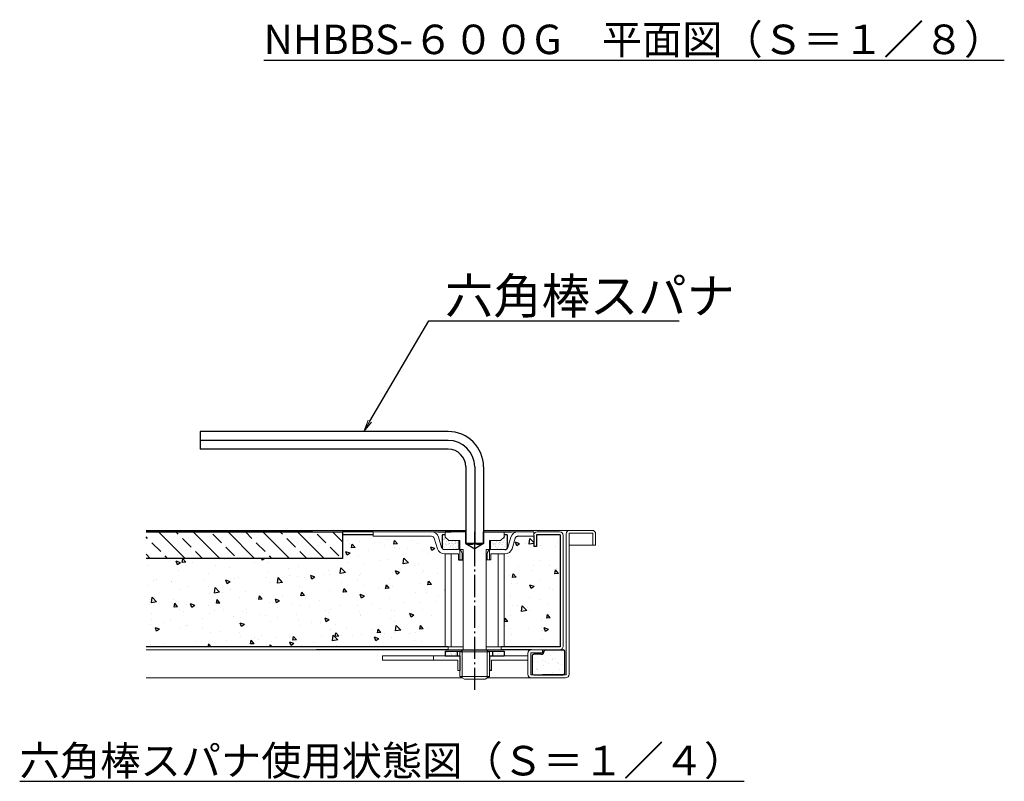
# Model space of a CAD drawing. Extents: x -8595 to -5395, y 4227 to 6443.
# Drawn here: x -7082 to -6415, y 4835 to 5352 of the extents above; entities that cross this region are included whole.
import ezdxf
from ezdxf import colors
from ezdxf.entities.mleader import LeaderData, LeaderLine
from ezdxf.math import Vec2, Vec3

# ---------------------------------------------------------------- set-up
doc = ezdxf.new("R2010")
doc.units = 0
doc.header["$LTSCALE"] = 10
doc.header["$MEASUREMENT"] = 0
doc.linetypes.add('CENTER', pattern=[12, 5, -0.8, 0.4, -0.8, 5])
doc.layers.get('0').update_dxf_attribs({"linetype": 'CONTINUOUS'})
for name, color, linetype in [('1', 7, 'CONTINUOUS'), ('10', 7, 'CONTINUOUS'), ('moji', 70, 'CONTINUOUS'), ('製品', 2, 'CONTINUOUS')]:
    doc.layers.add(name, color=color, linetype=linetype)
doc.layers.add('sunpou', color=7, linetype='CONTINUOUS', lineweight=18)
doc.styles.add('MSP', font='txt')
doc.styles.get("Standard").update_dxf_attribs({"font": 'simplex.shx', "width": 0.8, "bigfont": 'bigfont.shx'})

# ---------------------------------------------------------------- blocks, each defined once
blk = doc.blocks.new('_OPEN')
at = {"color": 0, "linetype": 'ByBlock'}
for p, q in [((-1, 0.167), (0, 0)), ((0, 0), (-1, -0.167)), ((0, 0), (-1, 0))]:
    blk.add_line(p, q, dxfattribs=at)

msp = doc.modelspace()

# ---------------------------------------------------------------- hatches: boundary and pattern name
h = msp.add_hatch()
h.set_pattern_fill('ANSI33', color=254, scale=66.6667, style=0)
h.set_pattern_definition([(135, (-14361.45, -43.93), (11.78512, 11.78512), []), (135, (-14373.235, -43.93), (11.78512, 11.78512), [8.333338, -4.166669])])
h.paths.add_polyline_path([(-6884.06, 5004.56), (-6882.65, 5004.56), (-6882.65, 5001.56), (-6863.73, 5001.56), (-6863.73, 4986.56), (-6996.72, 4986.56), (-6996.72, 5004.56)])
h.paths.add_polyline_path([(-6863.73, 5004.56), (-6863.73, 5001.56), (-6882.65, 5001.56), (-6882.65, 5004.56)], flags=17)
at = {"ltscale": 0.5}
h = msp.add_hatch(dxfattribs=at)
h.set_pattern_fill('AR-CONC', color=254, scale=4, style=0)
h.set_pattern_definition([(130, (-14361.45, -43.93), (-28.69041, -2.510085), [3, -33]), (185, (-14361.45, -43.93), (5.55005, 30.08769), [2.4, -26.4]), (79.5486, (-14363.84, -44.139), (-23.140375, 27.57758), [2.54961, -28.04568]), (133.8158, (-14361.45, -35.93), (-42.68964, -6.62076), [4.5, -49.5]), (83.3644, (-14365.008, -36.48), (-37.3865, 38.96471), [3.82441, -42.06852]), (188.8158, (-14361.45, -35.93), (-37.38648, 38.96474), [3.6, -39.6]), (159, (-14365.45, -37.93), (-23.87628, -16.104756), [3, -33]), (214, (-14365.45, -37.93), (-9.73261, 29.006), [2.4, -26.4]), (108.5486, (-14367.44, -39.271), (-33.608905, 12.90122), [2.54961, -28.04568]), (142.5, (-14361.45, -43.929), (-0.486394, 13.315754), [0, -26.08, 0, -26.8, 0, -26.5]), (172.5, (-14361.45, -43.93), (-10.522781, 15.776468), [0, -15.28, 0, -25.48, 0, -10.1]), (212.5, (-14352.53, -43.929), (-21.352897, -0.902195), [0, -10, 0, -31.2, 0, -41.4]), (222.5, (-14348.53, -43.93), (-23.327447, 4.0042), [0, -13, 0, -20.72, 0, -29.4])])
h.paths.add_polyline_path([(-6754.06, 4989.56), (-6753.62, 4989.56, 0.344151), (-6748.77, 4993.34), (-6747.1, 5000.04, -0.344151), (-6745.16, 5001.56), (-6734.06, 5001.56), (-6734.06, 4994.56), (-6732.06, 4994.56), (-6732.06, 5002.56), (-6716.06, 5002.56), (-6716.06, 4926.56), (-6754.06, 4926.56)])
h.paths.add_polyline_path([(-6794.06, 4926.56), (-6996.72, 4926.56), (-6996.72, 4986.56), (-6863.73, 4986.56), (-6863.73, 5001.56), (-6844.06, 5001.56), (-6802.96, 5001.56, -0.344151), (-6801.02, 5000.04), (-6799.35, 4993.34, 0.344151), (-6794.5, 4989.56), (-6794.06, 4989.56)])
at = {"lineweight": 0}
h = msp.add_hatch(dxfattribs=at)
h.set_pattern_fill('AR-SAND', color=1, scale=1.5, style=0)
h.set_pattern_definition([(37.5, (-2e-12, -5), (-0.09449004, 2.89023565), [0, -2.28, 0, -2.55, 0, -2.4375]), (7.5, (-2e-12, -5), (2.654665, 4.2332191), [0, -1.23, 0, -2.055, 0, -0.7875]), (327.5, (-1.845, -5), (4.6712128, 0.0084886), [0, -0.75, 0, -2.7, 0, -3.525]), (317.5, (-1.845, -5), (4.50919, 1.3165133), [0, -0.375, 0, -1.77, 0, -2.025])])
edge = h.paths.add_edge_path()
edge.add_arc((-6753.62, 4994.56), 2, 270, 321.33172, ccw=False)
edge.add_line((-6753.62, 4992.56), (-6763.36, 4992.56))
edge.add_line((-6763.36, 4992.56), (-6763.36, 4998.56))
edge.add_line((-6763.36, 4998.56), (-6756.46, 4998.56))
edge.add_line((-6756.46, 4998.56), (-6754.06, 5000.96))
edge.add_line((-6754.06, 5000.96), (-6754.06, 5002.56))
edge.add_line((-6754.06, 5002.56), (-6752.06, 5002.56))
edge.add_line((-6752.06, 5002.56), (-6752.06, 4993.31))
edge = h.paths.add_edge_path()
edge.add_line((-6791.66, 4998.56), (-6784.76, 4998.56))
edge.add_line((-6784.76, 4998.56), (-6784.76, 4992.56))
edge.add_line((-6784.76, 4992.56), (-6794.5, 4992.56))
edge.add_arc((-6794.5, 4994.56), 2, 218.66828, 270, ccw=False)
edge.add_line((-6796.06, 4993.31), (-6796.06, 5002.56))
edge.add_line((-6796.06, 5002.56), (-6794.06, 5002.56))
edge.add_line((-6794.06, 5002.56), (-6794.06, 5000.96))
edge.add_line((-6794.06, 5000.96), (-6791.66, 4998.56))
h = msp.add_hatch()
h.set_pattern_fill('AR-SAND', color=2, scale=4.666667, style=0)
h.set_pattern_definition([(37.5, (-11978.2384, 4673.2894), (-0.293969, 8.991844), [0, -7.093333, 0, -7.933333, 0, -7.583333]), (7.5, (-11978.238, 4673.289), (8.258958, 13.170015), [0, -3.826667, 0, -6.393333, 0, -2.45]), (327.5, (-11983.9784, 4673.289), (14.532662, 0.026409), [0, -2.333333, 0, -8.4, 0, -10.966667]), (317.5, (-11983.978, 4673.289), (14.02859, 4.09582), [0, -1.166667, 0, -5.506667, 0, -6.3])])
h.paths.add_polyline_path([(-6713.06, 4923.56, 0.414214), (-6714.06, 4924.56), (-6726.06, 4924.56, 0.414214), (-6727.06, 4923.56, -0.414214), (-6729.06, 4921.56), (-6734.06, 4921.56, 0.414214), (-6735.06, 4920.56), (-6735.06, 4908.56, 0.414214), (-6734.06, 4907.56), (-6714.06, 4907.56, 0.414214), (-6713.06, 4908.56)])
at = {"layer": '製品'}
h = msp.add_hatch(dxfattribs=at)
h.set_pattern_fill('AR-SAND', color=11, scale=2, style=0)
h.set_pattern_definition([(142.5, (-20677.4148, 46406.3466), (0.12598672, 3.85364754), [0, -3.04, 0, -3.4, 0, -3.25]), (172.5, (-20677.415, 46406.3466), (-3.5395534, 5.64429213), [0, -1.64, 0, -2.74, 0, -1.05]), (212.5, (-20674.9548, 46406.3466), (-6.22828372, 0.0113181), [0, -1, 0, -3.6, 0, -4.7]), (222.5, (-20674.955, 46406.3466), (-6.0122532, 1.7553511), [0, -0.5, 0, -2.36, 0, -2.7])])
h.paths.add_polyline_path([(-6794.04, 4920.56), (-6794.04, 4923.56), (-6786.04, 4923.56), (-6786.04, 4920.56)])
h.paths.add_polyline_path([(-6762.04, 4920.56), (-6762.04, 4923.56), (-6754.04, 4923.56), (-6754.04, 4920.56)])

# ---------------------------------------------------------------- linework, layer by layer
at = {"color": 254}
for p, q in [((-6996.72, 5004.56), (-6863.73, 5004.56)), ((-6842.89, 5004.56), (-6863.73, 5004.56)), ((-6863.73, 5004.56), (-6863.73, 4986.56)), ((-6842.89, 5002.56), (-6863.73, 5002.56)), ((-6863.73, 4986.56), (-6996.72, 4986.56))]:
    msp.add_line(p, q, dxfattribs=at)
at = {"color": 1, "lineweight": 0}
for p, q in [((-6791.66, 4998.56), (-6784.76, 4998.56)), ((-6784.76, 4998.56), (-6784.76, 4992.56)), ((-6763.36, 4998.56), (-6763.36, 4992.56)), ((-6763.36, 4998.56), (-6756.46, 4998.56)), ((-6774.06, 4982.56), (-6774.1, 4982.56))]:
    msp.add_line(p, q, dxfattribs=at)
at = {"color": 2}
for p, q in [((-6735.06, 4920.56), (-6735.06, 4908.56)), ((-6729.06, 4921.56), (-6734.06, 4921.56)), ((-6727.06, 4923.56), (-6727.06, 4923.56)), ((-6726.06, 4924.56), (-6714.06, 4924.56)), ((-6713.06, 4908.56), (-6713.06, 4923.56)), ((-6734.06, 4907.56), (-6714.06, 4907.56))]:
    msp.add_line(p, q, dxfattribs=at)
at = {"color": 1}
for centre in [(-6777.06, 5008.42), (-6771.06, 5008.42)]:
    msp.add_arc(centre, 12.24, 255.8086, 284.1914, dxfattribs=at)
at = {"color": 2}
for centre, radius, start, end in [((-6734.06, 4920.56), 1, 90, 180), ((-6729.06, 4923.56), 2, 270, 0), ((-6726.06, 4923.56), 1, 90, 180), ((-6714.06, 4923.56), 1, 0, 90), ((-6734.06, 4908.56), 1, 180, 270), ((-6714.06, 4908.56), 1, 270, 0)]:
    msp.add_arc(centre, radius, start, end, dxfattribs=at)
at = {"layer": '1', "color": 3, "linetype": 'Continuous', "lineweight": 15}
for p, q in [((-6780.06, 5005.56), (-6996.72, 5005.56)), ((-6709.66, 5005.56), (-6768.06, 5005.56)), ((-6694.46, 5005.56), (-6709.66, 5005.56)), ((-6794.06, 5004.56), (-6794.06, 5000.96)), ((-6754.06, 5004.56), (-6754.06, 5000.96)), ((-6712.06, 5003.16), (-6712.06, 4907.56)), ((-6710.06, 5003.56), (-6710.06, 4907.96)), ((-6694.06, 5003.56), (-6710.06, 5003.56)), ((-6694.06, 5003.56), (-6694.06, 4995.56)), ((-6692.06, 5003.16), (-6692.06, 4995.56)), ((-6784.76, 4992.56), (-6782.06, 4992.56)), ((-6784.06, 4992.56), (-6781.76, 4992.56)), ((-6766.36, 4992.56), (-6764.06, 4992.56)), ((-6766.06, 4992.56), (-6763.38, 4992.56)), ((-6694.06, 4995.56), (-6710.06, 4995.56)), ((-6692.06, 4995.56), (-6694.06, 4995.56)), ((-6785.46, 4920.56), (-6836.65, 4920.56)), ((-6836.65, 4920.56), (-6836.65, 4917.56)), ((-6802.06, 4920.56), (-6802.06, 4917.56)), ((-6785.46, 4920.56), (-6784.06, 4920.56)), ((-6782.06, 4924.56), (-6784.06, 4923.23)), ((-6784.06, 4923.23), (-6784.06, 4906.54)), ((-6764.06, 4923.23), (-6784.06, 4923.23)), ((-6764.06, 4923.23), (-6766.06, 4924.56)), ((-6764.06, 4906.54), (-6764.06, 4923.23)), ((-6738.06, 4920.56), (-6762.66, 4920.56)), ((-6738.06, 4922.16), (-6738.06, 4907.96)), ((-6738.06, 4920.56), (-6738.06, 4917.56)), ((-6738.06, 4920.56), (-6738.06, 4917.56)), ((-6728.06, 4922.56), (-6736.06, 4922.56)), ((-6736.06, 4922.56), (-6736.06, 4907.56)), ((-6728.06, 4924.56), (-6735.66, 4924.56)), ((-6785.46, 4917.56), (-6836.65, 4917.56)), ((-6785.46, 4910.56), (-6785.46, 4917.56)), ((-6762.66, 4910.56), (-6762.66, 4917.56)), ((-6738.06, 4917.56), (-6762.66, 4917.56)), ((-6782.57, 4905.56), (-6996.72, 4905.56)), ((-6784.06, 4910.56), (-6785.46, 4910.56)), ((-6781.06, 4904.56), (-6784.06, 4906.54)), ((-6764.06, 4906.54), (-6784.06, 4906.54)), ((-6764.06, 4906.54), (-6767.06, 4904.56)), ((-6735.66, 4905.56), (-6765.55, 4905.56)), ((-6712.06, 4907.56), (-6736.06, 4907.56)), ((-6712.46, 4905.56), (-6735.66, 4905.56)), ((-6767.06, 4904.56), (-6781.06, 4904.56))]:
    msp.add_line(p, q, dxfattribs=at)
at = {"layer": '1', "color": 4, "linetype": 'Continuous', "lineweight": 15}
for p, q in [((-6842.89, 5004.56), (-6803.43, 5004.56)), ((-6842.89, 5004.56), (-6842.89, 5001.56)), ((-6842.89, 5001.56), (-6803.43, 5001.56)), ((-6803.43, 5004.56), (-6780.02, 5004.56)), ((-6799.36, 4993.09), (-6801.52, 5000.14)), ((-6796.49, 4993.97), (-6798.65, 5001.02)), ((-6768.06, 5004.56), (-6744.73, 5004.56)), ((-6751.63, 4993.97), (-6749.47, 5001.02)), ((-6748.76, 4993.09), (-6746.6, 5000.14)), ((-6744.69, 5004.56), (-6734.06, 5004.56)), ((-6734.06, 5001.56), (-6744.69, 5001.56)), ((-6734.06, 5004.56), (-6734.06, 5001.56)), ((-6734.06, 5001.56), (-6734.06, 4994.56)), ((-6732.06, 4994.56), (-6732.06, 5002.56)), ((-6732.06, 5002.56), (-6716.06, 5002.56)), ((-6716.46, 5004.56), (-6731.66, 5004.56)), ((-6716.06, 5002.56), (-6716.06, 4926.56)), ((-6714.06, 5002.16), (-6714.06, 4926.96)), ((-6794.58, 4992.56), (-6785.46, 4992.56)), ((-6753.54, 4992.56), (-6762.66, 4992.56)), ((-6734.06, 4994.56), (-6732.06, 4994.56)), ((-6794.58, 4989.56), (-6785.1, 4989.56)), ((-6794.06, 4989.56), (-6794.06, 4926.56)), ((-6790.06, 4989.56), (-6790.06, 4926.56)), ((-6785.1, 4985.56), (-6785.1, 4989.56)), ((-6782.46, 4985.56), (-6782.46, 4989.56)), ((-6763.06, 4985.56), (-6766.36, 4985.56)), ((-6765.66, 4985.56), (-6765.66, 4989.56)), ((-6753.54, 4989.56), (-6763.06, 4989.56)), ((-6763.06, 4985.56), (-6763.06, 4989.56)), ((-6758.06, 4989.56), (-6758.06, 4926.56)), ((-6754.06, 4989.56), (-6754.06, 4926.56)), ((-6794.06, 4926.56), (-6996.72, 4926.56)), ((-6781.76, 4926.56), (-6794.06, 4926.56)), ((-6792.06, 4926.56), (-6792.06, 4924.56)), ((-6754.06, 4926.56), (-6766.36, 4926.56)), ((-6756.06, 4926.56), (-6756.06, 4924.56)), ((-6716.06, 4926.56), (-6754.06, 4926.56)), ((-6792.06, 4924.56), (-6996.72, 4924.56)), ((-6781.76, 4924.56), (-6792.06, 4924.56)), ((-6756.06, 4924.56), (-6766.06, 4924.56)), ((-6758.02, 4924.56), (-6764.06, 4924.56)), ((-6716.46, 4924.56), (-6756.06, 4924.56))]:
    msp.add_line(p, q, dxfattribs=at)
at = {"layer": '1', "color": 3, "linetype": 'Continuous', "extrusion": (2.44921e-16, 1, 0)}
msp.add_line((-6780.06, 5004.56), (-6794.06, 5004.56), dxfattribs=at)
at = {"layer": '1', "color": 3, "linetype": 'Continuous', "lineweight": 15, "extrusion": (0, 1, 0)}
for p, q in [((-6780.06, 5004.56), (-6794.06, 5004.56)), ((-6754.06, 5004.56), (-6768.06, 5004.56)), ((-6710.06, 5003.56), (-6707.06, 5003.56)), ((-6784.06, 4998.56), (-6791.66, 4998.56)), ((-6784.06, 4998.56), (-6784.06, 4992.56)), ((-6781.76, 4992.56), (-6781.76, 4924.56)), ((-6766.36, 4992.56), (-6766.36, 4924.56)), ((-6764.06, 4998.56), (-6764.06, 4992.56)), ((-6756.46, 4998.56), (-6764.06, 4998.56))]:
    msp.add_line(p, q, dxfattribs=at)
at = {"layer": '1', "color": 3, "linetype": 'Continuous', "lineweight": 15, "extrusion": (0.707107, 0.707107, 0)}
msp.add_line((-6791.66, 4998.56), (-6794.06, 5000.96), dxfattribs=at)
at = {"layer": '1', "color": 3, "linetype": 'Continuous', "extrusion": (0, 1, 0)}
msp.add_line((-6768.06, 5004.56), (-6754.06, 5004.56), dxfattribs=at)
at = {"layer": '1', "color": 3, "linetype": 'Continuous', "extrusion": (-2.44921e-16, 1, 0)}
msp.add_line((-6768.06, 5004.56), (-6754.06, 5004.56), dxfattribs=at)
at = {"layer": '1', "color": 3, "linetype": 'Continuous', "lineweight": 15, "extrusion": (-0.707107, 0.707107, 0)}
msp.add_line((-6756.46, 4998.56), (-6754.06, 5000.96), dxfattribs=at)
at = {"layer": '1', "color": 4, "linetype": 'Continuous'}
for p, q in [((-6785.1, 4985.56), (-6781.76, 4985.56)), ((-6792.06, 4926.56), (-6996.72, 4926.56)), ((-6716.06, 4926.56), (-6756.06, 4926.56)), ((-6735.66, 4924.56), (-6756.06, 4924.56))]:
    msp.add_line(p, q, dxfattribs=at)
at = {"layer": '1', "color": 3, "linetype": 'Continuous', "lineweight": 13}
for p, q in [((-6782.56, 4924.22), (-6782.56, 4905.55)), ((-6765.56, 4924.22), (-6765.56, 4905.55))]:
    msp.add_line(p, q, dxfattribs=at)
at = {"layer": '1', "color": 3, "linetype": 'Continuous'}
for p, q in [((-6764.06, 4920.56), (-6762.66, 4920.56)), ((-6728.06, 4924.56), (-6728.06, 4922.56)), ((-6762.66, 4910.56), (-6764.06, 4910.56))]:
    msp.add_line(p, q, dxfattribs=at)
at = {"layer": '1', "color": 3, "linetype": 'Continuous', "lineweight": 15}
for centre, radius, start, end in [((-6709.66, 5003.16), 2.4, 90, 180), ((-6694.46, 5003.16), 2.4, 0, 90), ((-6785.46, 4917.56), 3, 62.18186, 90), ((-6762.66, 4917.56), 3, 90, 117.81814), ((-6735.66, 4922.16), 2.4, 90, 180), ((-6735.66, 4907.96), 2.4, 180, 270), ((-6712.46, 4907.96), 2.4, 270, 0)]:
    msp.add_arc(centre, radius, start, end, dxfattribs=at)
at = {"layer": '1', "color": 4, "linetype": 'Continuous', "lineweight": 15}
for centre, radius, start, end in [((-6803.43, 4999.56), 5, 17, 90), ((-6803.43, 4999.56), 2, 17, 90), ((-6744.69, 4999.56), 5, 90, 163), ((-6731.66, 5002.16), 2.4, 90, 180), ((-6716.46, 5002.16), 2.4, 0, 90), ((-6794.58, 4994.56), 5, 197, 270), ((-6794.58, 4994.56), 2, 197, 270), ((-6785.46, 4989.56), 3, 0, 90), ((-6762.66, 4989.56), 3, 90, 180), ((-6753.54, 4994.56), 5, 270, 343), ((-6716.46, 4926.96), 2.4, 270, 0)]:
    msp.add_arc(centre, radius, start, end, dxfattribs=at)
at = {"layer": '1', "color": 4, "linetype": 'Continuous'}
for centre, start, end in [((-6744.69, 4999.56), 90, 163), ((-6753.54, 4994.56), 270, 343)]:
    msp.add_arc(centre, 2, start, end, dxfattribs=at)
at = {"layer": '10', "color": 5, "linetype": 'CENTER', "ltscale": 0.3}
msp.add_line((-6774.06, 4897.36), (-6774.06, 4996.56), dxfattribs=at)
at = {"layer": '製品', "color": 4}
for p, q in [((-6960.06, 5072.56), (-6960.06, 5060.56)), ((-6792.06, 5072.56), (-6960.06, 5072.56)), ((-6792.06, 5066.56), (-6960.06, 5066.56)), ((-6792.06, 5060.56), (-6960.06, 5060.56)), ((-6780.06, 5048.56), (-6780.06, 4996.56)), ((-6774.06, 5048.56), (-6774.06, 4996.56)), ((-6768.06, 5048.56), (-6768.06, 4996.56)), ((-6780.06, 4996.56), (-6774.06, 4993.09)), ((-6768.06, 4996.56), (-6780.06, 4996.56)), ((-6768.06, 4996.56), (-6774.06, 4993.09))]:
    msp.add_line(p, q, dxfattribs=at)
at = {"layer": '製品', "color": 1}
for p, q in [((-6884.06, 5004.56), (-6996.72, 5004.56)), ((-6799.06, 5004.56), (-6790.06, 5004.56)), ((-6794.06, 5002.56), (-6796.06, 5002.56)), ((-6796.06, 5002.56), (-6796.06, 4993.21)), ((-6758.06, 5004.56), (-6749.06, 5004.56)), ((-6752.06, 5002.56), (-6754.06, 5002.56)), ((-6752.06, 5002.56), (-6752.06, 4993.21)), ((-6734.06, 5002.16), (-6734.06, 4994.56)), ((-6716.06, 5002.56), (-6732.06, 5002.56)), ((-6732.06, 5002.56), (-6732.06, 4994.56)), ((-6716.06, 5002.56), (-6716.06, 4926.56)), ((-6732.06, 4994.56), (-6734.06, 4994.56)), ((-6792.06, 4924.56), (-6881.23, 4924.56)), ((-6784.06, 4920.56), (-6784.06, 4910.56)), ((-6764.06, 4920.56), (-6764.06, 4910.56)), ((-6714.06, 4907.56), (-6728.06, 4907.56)), ((-6714.06, 4907.56), (-6728.06, 4907.56)), ((-6714.06, 4907.56), (-6728.06, 4907.56))]:
    msp.add_line(p, q, dxfattribs=at)
at = {"layer": '製品', "color": 1, "extrusion": (-2.44921e-16, 1, 0)}
for p, q in [((-6780.06, 4996.56), (-6780.06, 5004.56)), ((-6774.06, 4996.56), (-6774.06, 5004.56))]:
    msp.add_line(p, q, dxfattribs=at)
at = {"layer": '製品', "color": 1, "extrusion": (-1.22461e-16, 1, 0)}
msp.add_line((-6768.06, 4996.56), (-6768.06, 5004.56), dxfattribs=at)
at = {"layer": '製品', "color": 2, "lineweight": 9}
for p, q in [((-6784.02, 4992.21), (-6784.02, 4985.56)), ((-6764.06, 4992.21), (-6764.06, 4985.56))]:
    msp.add_line(p, q, dxfattribs=at)
at = {"layer": '製品', "color": 11}
for p, q in [((-6794.04, 4923.56), (-6783.57, 4923.56)), ((-6794.04, 4923.56), (-6794.04, 4920.56)), ((-6794.04, 4920.56), (-6784.04, 4920.56)), ((-6786.04, 4923.56), (-6786.04, 4920.56)), ((-6764.55, 4923.56), (-6754.04, 4923.56)), ((-6764.04, 4920.56), (-6754.04, 4920.56)), ((-6762.04, 4923.56), (-6762.04, 4920.56)), ((-6754.04, 4923.56), (-6754.04, 4920.56))]:
    msp.add_line(p, q, dxfattribs=at)
at = {"layer": '製品', "color": 1, "linetype": 'Continuous'}
for p, q in [((-6784.06, 4920.21), (-6784.06, 4910.56)), ((-6764.06, 4920.21), (-6764.06, 4910.56))]:
    msp.add_line(p, q, dxfattribs=at)
at = {"layer": '製品', "color": 3}
msp.add_line((-6782.06, 4924.56), (-6766.06, 4924.56), dxfattribs=at)
at = {"layer": '製品', "color": 4}
for radius in [24, 18, 12]:
    msp.add_arc((-6792.06, 5048.56), radius, 0, 90, dxfattribs=at)

# ---------------------------------------------------------------- texts
at = {"layer": 'moji', "linetype": 'Continuous', "char_height": 20, "width": 674.667, "attachment_point": 5, "style": 'MSP'}
for s, insert in [('{\\LNHBBS-６００G\u3000平面図（Ｓ＝１／８）}', (-6666.05, 5338.35)), ('{\\L六角棒スパナ使用状態図（Ｓ＝１／４）}', (-6836.9, 4849.43))]:
    msp.add_mtext(s, dxfattribs=dict(at, insert=insert))

# ---------------------------------------------------------------- leaders
at = {"layer": 'sunpou', "linetype": 'Continuous'}
ml = msp.add_multileader_mtext('Standard', dxfattribs=at)
ml.set_content('六角棒スパナ', color=2)
ml.set_leader_properties(color=11)
ml.set_arrow_properties(name='OPEN')
ml.build(insert=Vec2(0, 0))
ml.multileader.update_dxf_attribs({"text_left_attachment_type": 6, "text_right_attachment_type": 6, "dogleg_length": 0.36, "arrow_head_size": 8, "scale": 8})
ctx = ml.context
ctx.base_point, ctx.scale, ctx.char_height, ctx.arrow_head_size, ctx.landing_gap_size, ctx.plane_origin = Vec3(-6802.15, 5147.67), 8, 24, 8, 8, Vec3(-6805.03, 5147.67)
ctx.left_attachment, ctx.right_attachment = 6, 6
notes = []
notes.append((ctx, [(0, (1, 1, 0), (-6805.03, 5147.67), (1, 0), 2.88, [(0, [(-6849.19, 5072.56)], 0, [])])]))
ctx.mtext.insert, ctx.mtext.flow_direction = Vec3(-6794.15, 5176.47), 5
for ctx, leaders in notes:
    for number, flags, end, landing, length, lines in leaders:
        leader = LeaderData()
        leader.index, (leader.has_last_leader_line, leader.has_dogleg_vector, leader.attachment_direction) = number, flags
        leader.last_leader_point, leader.dogleg_vector, leader.dogleg_length = Vec3(end), Vec3(landing), length
        for number, points, colour, breaks in lines:
            line = LeaderLine()
            line.index, line.vertices, line.color, line.breaks = number, Vec3.list(points), colors.encode_raw_color(colour), breaks
            leader.lines.append(line)
        ctx.leaders.append(leader)

doc.saveas('drawing.dxf')
